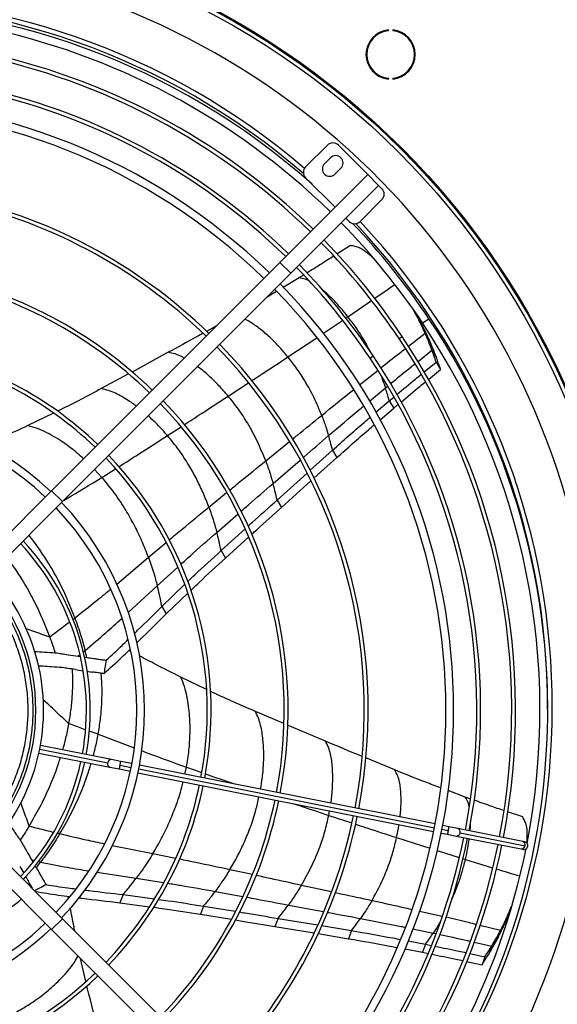
# Model space of a CAD drawing. Units: millimetres. Extents: x 5 to 415, y 3 to 291.
# Drawn here: x 149 to 162, y 231 to 257 of the extents above; entities that cross this region are included whole.
import ezdxf

# ---------------------------------------------------------------- set-up
doc = ezdxf.new("R2010")
doc.units = ezdxf.units.MM

msp = doc.modelspace()

# ---------------------------------------------------------------- linework, layer by layer
at = {"color": 7, "linetype": 'Continuous', "lineweight": 25}
for p, q in [((158.079, 256.417), (158.079, 256.437)), ((158.186, 256.437), (158.186, 256.417)), ((158.079, 255.161), (158.079, 255.181)), ((158.186, 255.181), (158.186, 255.161)), ((155.926, 252.882), (156.492, 253.448)), ((156.775, 253.448), (157.539, 252.684)), ((156.573, 253.118), (156.417, 252.963)), ((157.539, 252.684), (155.26, 250.406)), ((156.686, 252.694), (156.841, 252.849)), ((157.539, 252.684), (157.821, 252.401)), ((157.821, 252.401), (155.543, 250.123)), ((156.69, 251.835), (155.926, 252.599)), ((157.821, 252.401), (157.906, 252.316)), ((157.906, 252.033), (157.341, 251.468)), ((157.058, 251.468), (156.973, 251.553)), ((157.089, 250.844), (156.74, 250.621)), ((155.26, 250.406), (149.337, 244.482)), ((155.26, 250.406), (155.543, 250.123)), ((155.543, 250.123), (149.62, 244.199)), ((155.875, 250.076), (155.757, 250.002)), ((155.757, 250.002), (155.347, 249.757)), ((155.17, 249.652), (154.926, 249.505)), ((158.763, 249.108), (158.746, 249.136)), ((153.616, 248.761), (153.351, 248.615)), ((159.032, 248.561), (159.144, 248.375)), ((152.36, 248.072), (151.422, 247.56)), ((159.205, 248.127), (159.319, 247.939)), ((159.002, 247.563), (159.314, 247.817)), ((159.314, 247.817), (159.428, 247.627)), ((159.111, 247.369), (159.428, 247.627)), ((151.329, 247.51), (150.624, 247.13)), ((157.747, 246.516), (158.097, 246.816)), ((158.097, 246.816), (158.215, 246.913)), ((158.097, 246.816), (158.212, 246.625)), ((157.857, 246.321), (158.212, 246.625)), ((158.212, 246.625), (158.322, 246.717)), ((149.384, 246.493), (148.719, 246.17)), ((156.038, 245.009), (156.624, 245.533)), ((156.624, 245.533), (156.739, 245.342)), ((156.143, 244.808), (156.739, 245.342)), ((155.186, 244.241), (155.963, 244.941)), ((155.301, 244.048), (156.063, 244.735)), ((149.337, 244.482), (146.596, 241.742)), ((149.337, 244.482), (149.62, 244.199)), ((149.62, 244.199), (146.879, 241.459)), ((155.186, 244.241), (155.301, 244.048)), ((153.732, 242.927), (154.354, 243.491)), ((153.846, 242.734), (154.452, 243.282)), ((153.732, 242.927), (153.846, 242.734)), ((152.197, 241.482), (152.787, 242.047)), ((152.31, 241.288), (152.869, 241.822)), ((152.197, 241.482), (152.31, 241.288)), ((150.025, 240.189), (150.077, 240.181)), ((150.188, 240.165), (150.248, 240.156)), ((151.392, 240.314), (151.342, 240.339)), ((153.353, 239.327), (152.685, 239.646)), ((155.362, 238.44), (154.623, 238.755)), ((149.783, 238.433), (149.784, 238.437)), ((156.442, 237.985), (155.458, 238.399)), ((150.886, 237.507), (149.045, 237.873)), ((149.006, 237.677), (150.847, 237.311)), ((150.847, 237.311), (151.087, 237.263)), ((151.126, 237.459), (150.886, 237.507)), ((151.419, 237.401), (151.126, 237.459)), ((159.286, 235.836), (151.615, 237.362)), ((158.239, 237.238), (157.485, 237.549)), ((151.087, 237.263), (151.38, 237.205)), ((151.576, 237.166), (159.246, 235.64)), ((160.07, 236.533), (159.622, 236.701)), ((160.199, 236.488), (160.07, 236.533)), ((149.62, 233.379), (146.879, 236.12)), ((161.559, 236.018), (161.168, 236.151)), ((149.337, 233.096), (146.596, 235.837)), ((159.646, 235.765), (159.482, 235.797)), ((159.443, 235.601), (159.606, 235.568)), ((159.606, 235.568), (159.834, 235.523)), ((159.873, 235.719), (159.646, 235.765)), ((159.834, 235.523), (161.52, 235.188)), ((161.559, 235.384), (159.873, 235.719)), ((159.934, 235.605), (161.62, 235.27)), ((161.61, 235.374), (161.559, 235.384)), ((161.52, 235.188), (161.571, 235.178)), ((148.824, 234.895), (148.85, 234.85)), ((148.904, 234.756), (148.937, 234.7)), ((151.189, 234.003), (151.108, 233.794)), ((151.189, 234.003), (152.003, 233.894)), ((149.772, 233.912), (149.763, 233.959)), ((151.108, 233.794), (151.872, 233.69)), ((153.276, 233.705), (153.196, 233.495)), ((153.196, 233.495), (153.999, 233.364)), ((153.276, 233.705), (154.104, 233.57)), ((161.245, 233.627), (161.253, 233.648)), ((149.62, 233.379), (149.337, 233.096)), ((155.543, 227.456), (149.62, 233.379)), ((155.21, 233.387), (155.131, 233.177)), ((155.21, 233.387), (156.243, 233.216)), ((155.26, 227.173), (149.337, 233.096)), ((155.131, 233.177), (156.144, 233.01)), ((156.25, 232.992), (157.039, 232.86)), ((156.341, 233.2), (157.117, 233.069)), ((157.117, 233.069), (157.039, 232.86)), ((160.985, 233.075), (160.909, 232.871)), ((158.586, 232.804), (159.038, 232.717)), ((159.038, 232.717), (158.961, 232.508)), ((159.038, 232.717), (159.186, 232.686)), ((158.504, 232.596), (158.961, 232.508)), ((158.961, 232.508), (159.104, 232.479)), ((160.189, 232.475), (160.58, 232.39)), ((160.754, 232.669), (160.678, 232.462)), ((150.227, 231.75), (150.089, 232.344)), ((160.103, 232.269), (160.503, 232.183)), ((160.58, 232.39), (160.503, 232.183))]:
    msp.add_line(p, q, dxfattribs=at)
at = {"color": 8, "linetype": 'Continuous', "lineweight": 25}
for p, q in [((157.022, 248.996), (157.632, 249.414)), ((156.388, 248.567), (156.882, 248.901)), ((156.965, 248.958), (157.022, 248.996)), ((158.96, 248.834), (159.126, 248.945)), ((159.032, 248.561), (158.595, 248.224)), ((155.467, 247.953), (156.217, 248.452)), ((158.351, 248.427), (158.434, 248.482)), ((158.842, 247.837), (159.205, 248.127)), ((157.597, 247.923), (157.68, 247.979)), ((157.326, 247.227), (157.798, 247.602)), ((153.917, 246.937), (154.447, 247.283)), ((157.581, 246.808), (157.995, 247.153)), ((157.995, 247.153), (158.051, 247.198)), ((152.342, 245.911), (152.693, 246.139)), ((154.89, 245.256), (155.51, 245.76)), ((155.082, 244.667), (155.785, 245.276)), ((150.638, 244.829), (150.451, 245.03)), ((150.638, 244.829), (150.992, 245.052)), ((153.417, 244.057), (153.876, 244.432)), ((153.623, 243.402), (154.173, 243.88)), ((151.848, 242.754), (152.308, 243.14)), ((151.025, 242.059), (151.848, 242.754)), ((152.077, 242.018), (152.61, 242.501)), ((151.325, 241.32), (152.077, 242.018)), ((149.884, 241.145), (149.938, 241.186)), ((150.067, 240.224), (150.025, 240.189)), ((150.203, 240.337), (150.156, 240.297)), ((150.543, 238.162), (150.31, 238.247)), ((150.543, 238.162), (151.481, 237.808)), ((149.027, 237.775), (150.791, 237.424)), ((151.112, 237.36), (151.4, 237.303)), ((152.792, 237.128), (152.834, 237.309)), ((152.834, 237.309), (153.229, 237.171)), ((151.597, 237.264), (159.266, 235.738)), ((156.526, 236.06), (156.546, 236.177)), ((156.526, 236.06), (157.126, 235.862)), ((149.488, 235.6), (149.55, 235.585)), ((159.462, 235.699), (159.631, 235.666)), ((150.908, 235.28), (151.966, 235.07)), ((158.286, 235.483), (159.145, 235.208)), ((151.966, 235.07), (152.551, 234.951)), ((159.34, 235.146), (159.914, 234.967)), ((148.877, 234.884), (148.824, 234.895)), ((149.051, 234.848), (148.987, 234.861)), ((160.011, 234.936), (160.072, 234.918)), ((160.072, 234.918), (160.778, 234.701)), ((150.512, 234.585), (151.533, 234.431)), ((153.963, 234.656), (154.544, 234.53)), ((151.533, 234.431), (152.24, 234.316)), ((155.819, 234.251), (156.6, 234.081)), ((153.579, 234.086), (154.299, 233.954)), ((155.478, 233.734), (156.392, 233.564)), ((158.88, 233.576), (159.468, 233.441)), ((158.709, 233.116), (159.238, 233.007)), ((159.238, 233.007), (159.306, 232.992)), ((160.985, 233.075), (160.45, 233.206)), ((160.298, 232.772), (160.754, 232.669))]:
    msp.add_line(p, q, dxfattribs=at)
at = {"color": 7, "linetype": 'Continuous', "lineweight": 25}
for radius in [20.5, 20.473, 20.369]:
    msp.add_circle((143.927, 238.869), radius, dxfattribs=at)
for centre, radius, start, end in [((143.927, 238.869), 19.52, 318.9129, 180), ((143.927, 238.789), 18.28, 48.2743, 133.6922), ((143.927, 238.869), 18.28, 49.2034, 133.6689), ((143.927, 238.789), 18.08, 45.6338, 78.5232), ((158.132, 255.799), 0.64, 94.7802, 265.2198), ((158.132, 255.799), 0.62, 94.9342, 265.0658), ((158.132, 255.799), 0.64, 274.7802, 85.2198), ((158.132, 255.799), 0.62, 274.9342, 85.0658), ((143.927, 238.789), 17.347, 45.6606, 78.4197), ((143.927, 238.789), 17.447, 45.6568, 78.4216), ((143.927, 238.789), 16.541, 45.6928, 78.4036), ((143.927, 238.789), 16.441, 45.697, 78.4015), ((143.927, 238.789), 15.84, 45.7235, 134.2765), ((143.927, 238.789), 15.64, 45.7327, 134.2673), ((156.634, 253.306), 0.2, 45, 135), ((156.707, 252.984), 0.19, 315, 135), ((156.068, 252.741), 0.2, 135, 225), ((156.552, 252.828), 0.19, 135, 315), ((143.927, 238.789), 13.622, 45.8413, 78.3294), ((157.765, 252.175), 0.2, 315, 45), ((143.927, 238.789), 13.522, 45.8475, 78.3263), ((143.927, 238.789), 18.08, 33.75, 44.3662), ((157.199, 251.609), 0.2, 225, 315), ((143.927, 238.789), 18.28, 33.75, 43.6923), ((143.927, 238.869), 18.28, 359.8746, 43.321), ((143.927, 238.789), 17.347, 33.75, 44.3394), ((143.927, 238.789), 17.447, 33.75, 44.3432), ((143.927, 238.789), 16.541, 33.75, 44.3072), ((143.927, 238.789), 11.545, 45.9927, 78.2537), ((143.927, 238.789), 16.441, 33.75, 44.303), ((143.927, 238.789), 11.445, 46.0013, 78.2494), ((143.927, 238.789), 15.84, 315.7235, 44.2765), ((143.927, 238.789), 15.64, 315.7327, 44.2673), ((143.927, 238.789), 18.28, 318.2776, 33.75), ((143.927, 238.789), 18.08, 348.9768, 33.75), ((143.927, 238.789), 17.347, 349.0803, 33.75), ((143.927, 238.789), 17.447, 349.0784, 33.75), ((143.927, 238.789), 9.447, 46.2131, 78.1435), ((143.927, 238.789), 9.547, 46.2003, 78.1499), ((143.927, 238.789), 13.522, 349.1737, 44.1525), ((143.927, 238.789), 13.622, 349.1706, 44.1587), ((143.927, 238.789), 16.441, 349.0985, 33.75), ((143.927, 238.789), 16.541, 349.0964, 33.75), ((143.927, 238.789), 11.545, 349.2463, 44.0073), ((143.927, 238.789), 7.82, 46.4655, 133.5345), ((143.927, 238.789), 11.445, 349.2506, 43.9987), ((143.927, 238.789), 7.62, 46.504, 133.496), ((143.927, 238.789), 9.447, 349.3565, 43.7869), ((143.927, 238.789), 9.547, 349.3501, 43.7997), ((143.927, 238.789), 7.62, 316.504, 43.496), ((143.927, 238.789), 7.82, 316.4655, 43.5345), ((143.927, 238.789), 6.412, 349.6435, 43.2127), ((143.927, 238.789), 6.312, 349.6577, 43.1844), ((143.927, 238.789), 5, 317.2924, 42.7076), ((143.927, 238.789), 5.2, 348.8247, 42.7958), ((143.927, 238.789), 5.2, 317.2042, 348.8247), ((143.927, 238.789), 6.312, 316.8156, 347.8423), ((143.927, 238.789), 6.412, 316.7873, 347.8565), ((143.927, 238.789), 9.447, 316.2131, 348.1435), ((143.927, 238.789), 9.547, 316.2003, 348.1499), ((143.927, 238.789), 11.445, 316.0013, 348.2494), ((143.927, 238.789), 11.545, 315.9927, 348.2537), ((143.927, 238.789), 13.522, 315.8475, 348.3263), ((143.927, 238.789), 13.622, 315.8413, 348.3294), ((143.927, 238.789), 16.441, 315.697, 348.4015), ((143.927, 238.789), 16.541, 315.6928, 348.4036), ((143.927, 238.789), 17.347, 315.6606, 348.4197), ((143.927, 238.789), 17.447, 315.6568, 348.4216), ((161.591, 235.276), 0.1, 258.75, 348.75), ((161.591, 235.276), 0.1, 348.75, 78.75), ((143.927, 238.789), 18.08, 315.6338, 348.5232), ((143.927, 238.789), 7.62, 258.75, 313.496), ((143.927, 238.789), 7.82, 258.75, 313.5345), ((143.927, 238.789), 9.447, 259.3565, 313.7869), ((143.927, 238.789), 9.547, 259.3501, 313.7997)]:
    msp.add_arc(centre, radius, start, end, dxfattribs=at)
at = {"color": 8, "linetype": 'Continuous', "lineweight": 25}
for centre, radius, start, end in [((143.927, 238.869), 18.4, 49.4185, 133.5568), ((143.927, 238.869), 18.4, 319.2029, 43.2044), ((150.877, 237.396), 0.0907, 162.2091, 250.1983), ((150.881, 237.416), 0.0907, 87.3017, 175.2909), ((150.635, 237.43), 0.482, 339.7948, 351.7134), ((150.645, 237.478), 0.482, 345.7866, 357.7052), ((159.154, 235.735), 0.482, 339.7948, 351.7134), ((159.164, 235.784), 0.482, 345.7866, 357.7052), ((159.842, 235.615), 0.0925, 264.7898, 353.7246), ((159.845, 235.631), 0.0925, 343.7754, 72.7102), ((161.528, 235.28), 0.0925, 264.7898, 353.7246), ((161.531, 235.296), 0.0925, 343.7754, 72.7102)]:
    msp.add_arc(centre, radius, start, end, dxfattribs=at)
at = {"color": 7, "linetype": 'Continuous', "lineweight": 25}
for centre, major_axis, ratio, start_param, end_param in [((143.288, 236.995), (0.873, 8.162), 0.797703, 5.264377, 5.265072), ((136.918, 239.569), (13.331, -3.309), 0.757212, 0.372021, 0.389147), ((149.406, 239.977), (2.783, -0.424), 0.018582, 4.912412, 4.987841), ((149.406, 239.977), (2.783, -0.424), 0.018582, 5.026772, 5.081483), ((142.12, 238.172), (6.933, 4.403), 0.79787, 5.265312, 5.266007), ((140.166, 244.755), (-5.727, 12.485), 0.757212, 3.513614, 3.53074), ((148.273, 235.247), (-1.404, 2.44), 0.018582, 1.770821, 1.84625), ((148.273, 235.247), (-1.404, 2.44), 0.018582, 1.88518, 1.939891)]:
    msp.add_ellipse(centre, major_axis=major_axis, ratio=ratio, start_param=start_param, end_param=end_param, dxfattribs=at)
for points, knots in [([(157.719, 250.479), (157.713, 250.485), (157.681, 250.518), (157.617, 250.574), (157.529, 250.648), (157.436, 250.719), (157.334, 250.78), (157.216, 250.822), (157.131, 250.837), (157.089, 250.844)], [0, 0, 0, 0, 0.034393, 0.195362, 0.35634, 0.517313, 0.678253, 0.83891, 1, 1, 1, 1]), ([(156.656, 250.568), (156.553, 250.502), (156.324, 250.354), (156.092, 250.211), (155.965, 250.132)], [0, 0, 0, 0, 0.451472, 1, 1, 1, 1]), ([(159.032, 248.561), (158.974, 248.687), (158.877, 248.898), (158.76, 249.101), (158.713, 249.182)], [0, 0, 0, 0, 0.598505, 1, 1, 1, 1]), ([(159.144, 248.375), (159.085, 248.501), (158.97, 248.751), (158.83, 248.991), (158.762, 249.109)], [0, 0, 0, 0, 0.5072752, 1, 1, 1, 1]), ([(153.266, 248.567), (153.214, 248.539), (152.913, 248.372), (152.611, 248.208), (152.36, 248.072)], [0, 0, 0, 0, 0.1704392, 1, 1, 1, 1]), ([(159.205, 248.127), (159.175, 248.208), (159.12, 248.354), (159.058, 248.498), (159.032, 248.561)], [0, 0, 0, 0, 0.560012, 1, 1, 1, 1]), ([(159.319, 247.939), (159.288, 248.021), (159.233, 248.167), (159.171, 248.311), (159.144, 248.375)], [0, 0, 0, 0, 0.560007, 1, 1, 1, 1]), ([(159.314, 247.817), (159.294, 247.875), (159.26, 247.979), (159.222, 248.082), (159.205, 248.127)], [0, 0, 0, 0, 0.559994, 1, 1, 1, 1]), ([(156.344, 246.437), (156.281, 246.588), (156.155, 246.89), (155.936, 247.291), (155.708, 247.647), (155.547, 247.851), (155.467, 247.953)], [0, 0, 0, 0, 0.282219, 0.562921, 0.782167, 1, 1, 1, 1]), ([(159.428, 247.627), (159.409, 247.686), (159.374, 247.79), (159.336, 247.893), (159.319, 247.939)], [0, 0, 0, 0, 0.559988, 1, 1, 1, 1]), ([(158.295, 246.98), (158.454, 247.113), (158.663, 247.288), (158.875, 247.46), (158.925, 247.501)], [0, 0, 0, 0, 0.7646574, 1, 1, 1, 1]), ([(158.401, 246.782), (158.564, 246.918), (158.773, 247.094), (158.985, 247.266), (159.033, 247.305)], [0, 0, 0, 0, 0.775845, 1, 1, 1, 1]), ([(150.624, 247.13), (150.272, 246.942), (149.895, 246.741), (149.512, 246.555), (149.486, 246.543)], [0, 0, 0, 0, 0.9334, 1, 1, 1, 1]), ([(158.097, 246.816), (158.079, 246.879), (158.047, 246.992), (158.011, 247.103), (157.995, 247.153)], [0, 0, 0, 0, 0.560123, 1, 1, 1, 1]), ([(154.89, 245.256), (154.821, 245.424), (154.684, 245.761), (154.441, 246.207), (154.188, 246.6), (154.007, 246.825), (153.917, 246.937)], [0, 0, 0, 0, 0.283047, 0.564016, 0.782981, 1, 1, 1, 1]), ([(156.344, 246.437), (156.38, 246.34), (156.445, 246.167), (156.499, 245.99), (156.523, 245.912)], [0, 0, 0, 0, 0.559505, 1, 1, 1, 1]), ([(156.624, 245.533), (156.895, 245.775), (157.217, 246.062), (157.546, 246.343), (157.597, 246.387)], [0, 0, 0, 0, 0.844239, 1, 1, 1, 1]), ([(148.719, 246.17), (148.5, 246.069), (148.135, 245.901), (147.768, 245.741), (147.622, 245.677)], [0, 0, 0, 0, 0.602444, 1, 1, 1, 1]), ([(156.739, 245.342), (157.01, 245.584), (157.328, 245.868), (157.654, 246.146), (157.701, 246.187)], [0, 0, 0, 0, 0.85371, 1, 1, 1, 1]), ([(153.417, 244.057), (153.368, 244.183), (153.27, 244.433), (153.095, 244.796), (152.888, 245.167), (152.643, 245.543), (152.442, 245.789), (152.342, 245.911)], [0, 0, 0, 0, 0.189406, 0.377771, 0.564925, 0.78365, 1, 1, 1, 1]), ([(156.624, 245.533), (156.606, 245.604), (156.575, 245.731), (156.539, 245.857), (156.523, 245.912)], [0, 0, 0, 0, 0.5602579, 1, 1, 1, 1]), ([(154.89, 245.256), (154.929, 245.147), (154.999, 244.953), (155.056, 244.754), (155.082, 244.667)], [0, 0, 0, 0, 0.559325, 1, 1, 1, 1]), ([(151.848, 242.754), (151.793, 242.895), (151.684, 243.176), (151.487, 243.583), (151.254, 243.999), (150.978, 244.419), (150.751, 244.693), (150.638, 244.829)], [0, 0, 0, 0, 0.1897414, 0.3783264, 0.5655531, 0.7841259, 1, 1, 1, 1]), ([(155.186, 244.241), (155.168, 244.321), (155.137, 244.464), (155.098, 244.605), (155.082, 244.667)], [0, 0, 0, 0, 0.560354, 1, 1, 1, 1]), ([(154.433, 243.562), (154.47, 243.596), (154.72, 243.823), (154.972, 244.049), (155.186, 244.241)], [0, 0, 0, 0, 0.14892, 1, 1, 1, 1]), ([(153.417, 244.057), (153.459, 243.937), (153.535, 243.721), (153.596, 243.5), (153.623, 243.402)], [0, 0, 0, 0, 0.5591765, 1, 1, 1, 1]), ([(154.529, 243.353), (154.573, 243.392), (154.829, 243.625), (155.087, 243.856), (155.301, 244.048)], [0, 0, 0, 0, 0.169318, 1, 1, 1, 1]), ([(153.732, 242.927), (153.713, 243.017), (153.681, 243.176), (153.64, 243.333), (153.623, 243.402)], [0, 0, 0, 0, 0.560435, 1, 1, 1, 1]), ([(152.867, 242.123), (152.927, 242.181), (153.21, 242.452), (153.502, 242.718), (153.732, 242.927)], [0, 0, 0, 0, 0.213554, 1, 1, 1, 1]), ([(149.288, 240.687), (149.22, 240.862), (149.086, 241.208), (148.845, 241.705), (148.597, 242.141), (148.373, 242.488), (148.232, 242.676), (148.174, 242.753)], [0, 0, 0, 0, 0.240558, 0.476233, 0.704841, 0.878576, 1, 1, 1, 1]), ([(151.848, 242.754), (151.896, 242.619), (151.981, 242.376), (152.048, 242.127), (152.077, 242.018)], [0, 0, 0, 0, 0.559096, 1, 1, 1, 1]), ([(152.947, 241.897), (153.019, 241.966), (153.313, 242.248), (153.617, 242.525), (153.846, 242.734)], [0, 0, 0, 0, 0.243308, 1, 1, 1, 1]), ([(147.548, 235.451), (147.577, 235.48), (147.719, 235.624), (147.939, 235.915), (148.204, 236.32), (148.424, 236.751), (148.603, 237.202), (148.736, 237.668), (148.823, 238.145), (148.862, 238.628), (148.854, 239.112), (148.799, 239.594), (148.697, 240.067), (148.548, 240.529), (148.356, 240.973), (148.12, 241.396), (147.854, 241.786), (147.648, 242.019), (147.55, 242.13)], [0, 0, 0, 0, 0.016681, 0.082589, 0.148496, 0.214403, 0.28031, 0.346217, 0.412124, 0.478032, 0.543939, 0.609846, 0.675753, 0.74166, 0.807567, 0.873475, 0.939382, 1, 1, 1, 1]), ([(152.197, 241.482), (152.177, 241.583), (152.142, 241.763), (152.097, 241.94), (152.077, 242.018)], [0, 0, 0, 0, 0.560468, 1, 1, 1, 1]), ([(151.485, 240.781), (151.513, 240.808), (151.752, 241.04), (151.988, 241.274), (152.197, 241.482)], [0, 0, 0, 0, 0.1152759, 1, 1, 1, 1]), ([(149.938, 241.186), (149.993, 241.031), (150.092, 240.751), (150.169, 240.465), (150.203, 240.337)], [0, 0, 0, 0, 0.55506, 1, 1, 1, 1]), ([(151.545, 240.534), (151.566, 240.555), (151.825, 240.804), (152.078, 241.056), (152.31, 241.288)], [0, 0, 0, 0, 0.083333, 1, 1, 1, 1]), ([(149.29, 240.682), (149.317, 240.607), (149.364, 240.474), (149.407, 240.339), (149.426, 240.279)], [0, 0, 0, 0, 0.5599977, 1, 1, 1, 1]), ([(150.692, 239.735), (150.848, 239.876), (151.081, 240.086), (151.305, 240.303), (151.379, 240.375)], [0, 0, 0, 0, 0.671178, 1, 1, 1, 1]), ([(150.749, 240.083), (150.888, 240.211), (151.08, 240.387), (151.266, 240.568), (151.317, 240.618)], [0, 0, 0, 0, 0.724599, 1, 1, 1, 1]), ([(148.895, 240.315), (148.979, 240.308), (149.156, 240.295), (149.333, 240.285), (149.426, 240.279)], [0, 0, 0, 0, 0.474689, 1, 1, 1, 1]), ([(149.426, 240.279), (149.539, 240.262), (149.739, 240.232), (149.939, 240.202), (150.025, 240.189)], [0, 0, 0, 0, 0.568537, 1, 1, 1, 1]), ([(150.248, 240.156), (150.308, 240.147), (150.405, 240.133), (150.537, 240.114), (150.644, 240.098), (150.714, 240.088), (150.749, 240.083)], [0, 0, 0, 0, 0.357003, 0.578393, 0.792614, 1, 1, 1, 1]), ([(152.685, 239.646), (152.47, 239.754), (152.11, 239.935), (151.755, 240.123), (151.614, 240.197)], [0, 0, 0, 0, 0.60109, 1, 1, 1, 1]), ([(149.113, 239.926), (149.088, 239.927), (149.047, 239.931), (149.007, 239.934), (148.992, 239.935)], [0, 0, 0, 0, 0.634694, 1, 1, 1, 1]), ([(149.611, 239.894), (149.518, 239.899), (149.352, 239.908), (149.186, 239.92), (149.113, 239.926)], [0, 0, 0, 0, 0.560243, 1, 1, 1, 1]), ([(149.952, 239.843), (149.888, 239.852), (149.775, 239.869), (149.661, 239.886), (149.611, 239.894)], [0, 0, 0, 0, 0.557251, 1, 1, 1, 1]), ([(149.784, 238.437), (149.805, 238.566), (149.846, 238.816), (149.878, 239.189), (149.89, 239.532), (149.881, 239.753), (149.876, 239.854)], [0, 0, 0, 0, 0.279538, 0.543336, 0.791525, 1, 1, 1, 1]), ([(150.749, 240.083), (150.739, 240.019), (150.72, 239.902), (150.7, 239.786), (150.692, 239.735)], [0, 0, 0, 0, 0.556296, 1, 1, 1, 1]), ([(150.692, 239.735), (150.66, 239.74), (150.607, 239.747), (150.533, 239.758), (150.468, 239.767), (150.425, 239.773), (150.403, 239.776)], [0, 0, 0, 0, 0.330297, 0.549244, 0.772445, 1, 1, 1, 1]), ([(152.834, 237.309), (152.858, 237.455), (152.905, 237.744), (152.933, 238.186), (152.926, 238.568), (152.894, 238.888), (152.852, 239.145), (152.79, 239.398), (152.72, 239.564), (152.685, 239.646)], [0, 0, 0, 0, 0.194383, 0.385768, 0.573645, 0.682526, 0.789924, 0.895888, 1, 1, 1, 1]), ([(154.623, 238.755), (154.257, 238.913), (153.865, 239.082), (153.481, 239.266), (153.456, 239.278)], [0, 0, 0, 0, 0.933998, 1, 1, 1, 1]), ([(149.625, 237.758), (149.653, 237.858), (149.715, 238.079), (149.759, 238.308), (149.783, 238.433)], [0, 0, 0, 0, 0.449403, 1, 1, 1, 1]), ([(157.393, 237.587), (157.339, 237.609), (157.021, 237.74), (156.705, 237.874), (156.442, 237.985)], [0, 0, 0, 0, 0.169247, 1, 1, 1, 1]), ([(148.753, 235.781), (148.849, 235.945), (149.037, 236.267), (149.274, 236.769), (149.451, 237.201), (149.536, 237.47), (149.567, 237.565)], [0, 0, 0, 0, 0.289472, 0.573003, 0.848054, 1, 1, 1, 1]), ([(159.43, 236.774), (159.3, 236.822), (158.901, 236.97), (158.506, 237.13), (158.239, 237.238)], [0, 0, 0, 0, 0.324518, 1, 1, 1, 1]), ([(161.076, 236.182), (160.959, 236.222), (160.698, 236.31), (160.438, 236.403), (160.295, 236.454)], [0, 0, 0, 0, 0.450471, 1, 1, 1, 1]), ([(155.819, 234.251), (155.908, 234.41), (156.085, 234.727), (156.282, 235.195), (156.432, 235.639), (156.494, 235.92), (156.526, 236.06)], [0, 0, 0, 0, 0.283047, 0.564016, 0.782981, 1, 1, 1, 1]), ([(148.215, 235.86), (148.263, 235.789), (148.364, 235.641), (148.467, 235.496), (148.521, 235.42)], [0, 0, 0, 0, 0.47849, 1, 1, 1, 1]), ([(148.751, 235.777), (148.709, 235.709), (148.634, 235.589), (148.556, 235.471), (148.521, 235.42)], [0, 0, 0, 0, 0.559997, 1, 1, 1, 1]), ([(161.67, 235.336), (161.672, 235.369), (161.677, 235.441), (161.679, 235.552), (161.677, 235.668), (161.661, 235.786), (161.621, 235.904), (161.579, 235.98), (161.559, 236.018)], [0, 0, 0, 0, 0.149712, 0.319823, 0.489929, 0.659999, 0.829771, 1, 1, 1, 1]), ([(149.55, 235.585), (149.462, 235.445), (149.305, 235.194), (149.129, 234.954), (149.051, 234.848)], [0, 0, 0, 0, 0.55506, 1, 1, 1, 1]), ([(148.521, 235.42), (148.578, 235.32), (148.679, 235.145), (148.78, 234.97), (148.824, 234.895)], [0, 0, 0, 0, 0.568537, 1, 1, 1, 1]), ([(157.649, 233.852), (157.728, 233.995), (157.885, 234.281), (158.062, 234.703), (158.198, 235.103), (158.257, 235.356), (158.286, 235.483)], [0, 0, 0, 0, 0.2822192, 0.5629209, 0.7821669, 1, 1, 1, 1]), ([(151.966, 235.07), (151.89, 234.948), (151.753, 234.73), (151.601, 234.522), (151.533, 234.431)], [0, 0, 0, 0, 0.559096, 1, 1, 1, 1]), ([(148.937, 234.7), (148.967, 234.648), (149.017, 234.563), (149.084, 234.448), (149.139, 234.354), (149.175, 234.293), (149.193, 234.263)], [0, 0, 0, 0, 0.357003, 0.578393, 0.792614, 1, 1, 1, 1]), ([(153.963, 234.656), (153.895, 234.547), (153.774, 234.353), (153.639, 234.168), (153.579, 234.086)], [0, 0, 0, 0, 0.559176, 1, 1, 1, 1]), ([(148.851, 234.148), (148.846, 234.156), (148.83, 234.183), (148.803, 234.229), (148.77, 234.285), (148.748, 234.323), (148.737, 234.342)], [0, 0, 0, 0, 0.132682, 0.416235, 0.705298, 1, 1, 1, 1]), ([(149.193, 234.263), (149.136, 234.231), (149.038, 234.176), (148.94, 234.122), (148.9, 234.099)], [0, 0, 0, 0, 0.585034, 1, 1, 1, 1]), ([(149.193, 234.263), (149.379, 234.234), (149.639, 234.193), (149.899, 234.161), (149.972, 234.152)], [0, 0, 0, 0, 0.717835, 1, 1, 1, 1]), ([(151.189, 234.003), (151.255, 234.082), (151.374, 234.222), (151.485, 234.367), (151.533, 234.431)], [0, 0, 0, 0, 0.560468, 1, 1, 1, 1]), ([(155.819, 234.251), (155.758, 234.153), (155.65, 233.977), (155.53, 233.809), (155.478, 233.734)], [0, 0, 0, 0, 0.559325, 1, 1, 1, 1]), ([(148.913, 234.086), (149.111, 234.053), (149.41, 234.004), (149.707, 233.966), (149.807, 233.953)], [0, 0, 0, 0, 0.665552, 1, 1, 1, 1]), ([(150.194, 234.123), (150.233, 234.118), (150.565, 234.075), (150.897, 234.037), (151.189, 234.003)], [0, 0, 0, 0, 0.118336, 1, 1, 1, 1]), ([(153.276, 233.705), (153.334, 233.775), (153.439, 233.9), (153.537, 234.029), (153.579, 234.086)], [0, 0, 0, 0, 0.560435, 1, 1, 1, 1]), ([(150.042, 233.922), (150.072, 233.918), (150.427, 233.871), (150.782, 233.831), (151.108, 233.794)], [0, 0, 0, 0, 0.082681, 1, 1, 1, 1]), ([(152.113, 233.879), (152.194, 233.868), (152.581, 233.816), (152.969, 233.754), (153.276, 233.705)], [0, 0, 0, 0, 0.209813, 1, 1, 1, 1]), ([(155.21, 233.387), (155.261, 233.451), (155.353, 233.565), (155.44, 233.683), (155.478, 233.734)], [0, 0, 0, 0, 0.560354, 1, 1, 1, 1]), ([(157.649, 233.852), (157.596, 233.763), (157.5, 233.604), (157.396, 233.452), (157.35, 233.385)], [0, 0, 0, 0, 0.559505, 1, 1, 1, 1]), ([(149.938, 233.061), (149.929, 233.103), (149.888, 233.302), (149.85, 233.502), (149.821, 233.659)], [0, 0, 0, 0, 0.209399, 1, 1, 1, 1]), ([(151.981, 233.676), (152.08, 233.663), (152.484, 233.609), (152.89, 233.544), (153.196, 233.495)], [0, 0, 0, 0, 0.24341, 1, 1, 1, 1]), ([(154.208, 233.553), (154.259, 233.545), (154.592, 233.491), (154.926, 233.435), (155.21, 233.387)], [0, 0, 0, 0, 0.150137, 1, 1, 1, 1]), ([(160.909, 232.871), (160.972, 232.996), (161.095, 233.242), (161.196, 233.501), (161.245, 233.628)], [0, 0, 0, 0, 0.507275, 1, 1, 1, 1]), ([(160.985, 233.075), (161.048, 233.199), (161.152, 233.405), (161.237, 233.621), (161.271, 233.708)], [0, 0, 0, 0, 0.6016353, 1, 1, 1, 1]), ([(154.106, 233.347), (154.164, 233.337), (154.506, 233.282), (154.847, 233.225), (155.131, 233.177)], [0, 0, 0, 0, 0.169232, 1, 1, 1, 1]), ([(157.117, 233.069), (157.161, 233.127), (157.241, 233.231), (157.317, 233.338), (157.35, 233.385)], [0, 0, 0, 0, 0.560258, 1, 1, 1, 1]), ([(157.117, 233.069), (157.475, 233.008), (157.9, 232.935), (158.325, 232.854), (158.391, 232.841)], [0, 0, 0, 0, 0.844285, 1, 1, 1, 1]), ([(159.038, 232.717), (159.076, 232.77), (159.145, 232.866), (159.209, 232.964), (159.238, 233.007)], [0, 0, 0, 0, 0.5601233, 1, 1, 1, 1]), ([(160.754, 232.669), (160.799, 232.743), (160.878, 232.877), (160.952, 233.015), (160.985, 233.075)], [0, 0, 0, 0, 0.560012, 1, 1, 1, 1]), ([(157.039, 232.86), (157.397, 232.799), (157.818, 232.727), (158.238, 232.646), (158.299, 232.634)], [0, 0, 0, 0, 0.853684, 1, 1, 1, 1]), ([(160.678, 232.462), (160.723, 232.538), (160.802, 232.672), (160.877, 232.81), (160.909, 232.871)], [0, 0, 0, 0, 0.560007, 1, 1, 1, 1]), ([(159.203, 232.458), (159.41, 232.416), (159.678, 232.362), (159.946, 232.303), (160.007, 232.29)], [0, 0, 0, 0, 0.772541, 1, 1, 1, 1]), ([(159.285, 232.666), (159.491, 232.624), (159.759, 232.569), (160.027, 232.511), (160.09, 232.497)], [0, 0, 0, 0, 0.765769, 1, 1, 1, 1]), ([(160.503, 232.183), (160.536, 232.234), (160.596, 232.327), (160.653, 232.421), (160.678, 232.462)], [0, 0, 0, 0, 0.559988, 1, 1, 1, 1]), ([(160.58, 232.39), (160.613, 232.442), (160.673, 232.533), (160.729, 232.627), (160.754, 232.669)], [0, 0, 0, 0, 0.559994, 1, 1, 1, 1]), ([(150.57, 230.406), (150.466, 230.791), (150.354, 231.201), (150.258, 231.614), (150.252, 231.64)], [0, 0, 0, 0, 0.938252, 1, 1, 1, 1])]:
    msp.add_open_spline(points, degree=3, knots=knots, dxfattribs=at)
at = {"color": 8, "linetype": 'Continuous', "lineweight": 25}
for points, knots in [([(156.021, 249.926), (155.986, 249.942), (155.905, 249.979), (155.811, 249.994), (155.757, 250.002)], [0, 0, 0, 0, 0.432433, 1, 1, 1, 1]), ([(157.718, 249.473), (157.718, 249.473), (157.892, 249.592), (158.065, 249.712), (158.238, 249.831)], [0, 0, 0, 0, 0.002988, 1, 1, 1, 1]), ([(157.022, 248.996), (156.96, 249.074), (156.836, 249.23), (156.632, 249.451), (156.463, 249.613), (156.359, 249.698), (156.335, 249.718)], [0, 0, 0, 0, 0.303547, 0.605874, 0.906807, 1, 1, 1, 1]), ([(155.467, 247.953), (155.397, 248.036), (155.259, 248.203), (155.028, 248.438), (154.824, 248.617), (154.653, 248.748), (154.522, 248.835), (154.423, 248.899), (154.36, 248.923), (154.348, 248.928)], [0, 0, 0, 0, 0.2245516, 0.4473027, 0.6679862, 0.7712706, 0.8740529, 0.9764425, 1, 1, 1, 1]), ([(157.623, 248.055), (157.559, 248.177), (157.441, 248.401), (157.239, 248.715), (157.094, 248.903), (157.022, 248.996)], [0, 0, 0, 0, 0.371951, 0.686481, 1, 1, 1, 1]), ([(152.778, 247.923), (152.753, 247.937), (152.678, 247.979), (152.54, 248.033), (152.42, 248.059), (152.36, 248.072)], [0, 0, 0, 0, 0.200363, 0.601863, 1, 1, 1, 1]), ([(158.516, 248.163), (158.462, 248.121), (158.248, 247.956), (158.036, 247.789), (157.878, 247.665)], [0, 0, 0, 0, 0.254865, 1, 1, 1, 1]), ([(154.526, 247.335), (154.612, 247.391), (154.927, 247.596), (155.24, 247.803), (155.467, 247.953)], [0, 0, 0, 0, 0.2751151, 1, 1, 1, 1]), ([(158.128, 247.261), (158.308, 247.408), (158.518, 247.579), (158.731, 247.749), (158.761, 247.773)], [0, 0, 0, 0, 0.857508, 1, 1, 1, 1]), ([(153.917, 246.937), (153.839, 247.028), (153.683, 247.209), (153.422, 247.46), (153.233, 247.623), (153.128, 247.698), (153.122, 247.702)], [0, 0, 0, 0, 0.331118, 0.658572, 0.981792, 1, 1, 1, 1]), ([(157.882, 247.468), (157.896, 247.432), (157.937, 247.328), (157.972, 247.222), (157.995, 247.153)], [0, 0, 0, 0, 0.343639, 1, 1, 1, 1]), ([(151.531, 246.676), (151.512, 246.691), (151.445, 246.745), (151.319, 246.826), (151.16, 246.925), (150.993, 247.012), (150.816, 247.084), (150.687, 247.115), (150.624, 247.13)], [0, 0, 0, 0, 0.074468, 0.262911, 0.449648, 0.634807, 0.818499, 1, 1, 1, 1]), ([(156.344, 246.437), (156.618, 246.66), (156.893, 246.883), (157.17, 247.103), (157.171, 247.104)], [0, 0, 0, 0, 0.9983415, 1, 1, 1, 1]), ([(152.779, 246.195), (152.927, 246.292), (153.307, 246.538), (153.686, 246.786), (153.917, 246.937)], [0, 0, 0, 0, 0.390795, 1, 1, 1, 1]), ([(156.523, 245.912), (156.795, 246.146), (157.093, 246.403), (157.397, 246.655), (157.424, 246.678)], [0, 0, 0, 0, 0.91061, 1, 1, 1, 1]), ([(152.342, 245.911), (152.255, 246.011), (152.1, 246.189), (151.922, 246.351), (151.843, 246.422)], [0, 0, 0, 0, 0.558396, 1, 1, 1, 1]), ([(155.585, 245.821), (155.625, 245.853), (155.878, 246.059), (156.131, 246.264), (156.344, 246.437)], [0, 0, 0, 0, 0.156529, 1, 1, 1, 1]), ([(150.164, 245.309), (150.113, 245.357), (149.956, 245.504), (149.711, 245.686), (149.442, 245.861), (149.215, 245.988), (148.978, 246.098), (148.805, 246.146), (148.719, 246.17)], [0, 0, 0, 0, 0.129162, 0.395528, 0.549896, 0.702161, 0.852393, 1, 1, 1, 1]), ([(151.077, 245.105), (151.249, 245.213), (151.673, 245.479), (152.093, 245.75), (152.342, 245.911)], [0, 0, 0, 0, 0.406047, 1, 1, 1, 1]), ([(155.863, 245.344), (155.871, 245.351), (156.091, 245.54), (156.311, 245.73), (156.523, 245.912)], [0, 0, 0, 0, 0.036894, 1, 1, 1, 1]), ([(153.955, 244.495), (154.05, 244.573), (154.361, 244.827), (154.674, 245.08), (154.89, 245.256)], [0, 0, 0, 0, 0.306497, 1, 1, 1, 1]), ([(149.648, 244.228), (149.673, 244.242), (150.005, 244.44), (150.334, 244.642), (150.638, 244.829)], [0, 0, 0, 0, 0.0753647, 1, 1, 1, 1]), ([(154.249, 243.947), (154.312, 244.002), (154.589, 244.242), (154.867, 244.482), (155.082, 244.667)], [0, 0, 0, 0, 0.227672, 1, 1, 1, 1]), ([(152.385, 243.204), (152.497, 243.298), (152.838, 243.585), (153.184, 243.867), (153.417, 244.057)], [0, 0, 0, 0, 0.327779, 1, 1, 1, 1]), ([(149.938, 241.186), (149.872, 241.356), (149.741, 241.691), (149.505, 242.172), (149.265, 242.595), (149.023, 242.961), (148.858, 243.193), (148.76, 243.31), (148.746, 243.326)], [0, 0, 0, 0, 0.223442, 0.442805, 0.655711, 0.817491, 0.974618, 1, 1, 1, 1]), ([(152.687, 242.57), (152.77, 242.646), (153.077, 242.926), (153.392, 243.201), (153.623, 243.402)], [0, 0, 0, 0, 0.269531, 1, 1, 1, 1]), ([(147.455, 235.544), (147.482, 235.571), (147.619, 235.71), (147.833, 235.992), (148.09, 236.387), (148.305, 236.807), (148.479, 237.246), (148.608, 237.7), (148.692, 238.164), (148.731, 238.634), (148.723, 239.106), (148.668, 239.575), (148.569, 240.036), (148.424, 240.485), (148.236, 240.918), (148.006, 241.33), (147.748, 241.707), (147.551, 241.931), (147.457, 242.036)], [0, 0, 0, 0, 0.016113, 0.082145, 0.148177, 0.214209, 0.28024, 0.346272, 0.412304, 0.478336, 0.544368, 0.610399, 0.676431, 0.742463, 0.808495, 0.874527, 0.940559, 1, 1, 1, 1]), ([(149.938, 241.186), (150.122, 241.329), (150.434, 241.573), (150.738, 241.823), (150.863, 241.927)], [0, 0, 0, 0, 0.587672, 1, 1, 1, 1]), ([(150.203, 240.337), (150.385, 240.49), (150.709, 240.762), (151.021, 241.045), (151.159, 241.17)], [0, 0, 0, 0, 0.558814, 1, 1, 1, 1]), ([(149.29, 240.682), (149.153, 240.731), (148.949, 240.804), (148.741, 240.875), (148.673, 240.899)], [0, 0, 0, 0, 0.671197, 1, 1, 1, 1]), ([(149.288, 240.687), (149.41, 240.78), (149.584, 240.911), (149.755, 241.045), (149.806, 241.084)], [0, 0, 0, 0, 0.703807, 1, 1, 1, 1]), ([(150.543, 238.162), (150.564, 238.291), (150.606, 238.542), (150.638, 238.916), (150.647, 239.271), (150.641, 239.545), (150.624, 239.702), (150.62, 239.745)], [0, 0, 0, 0, 0.251782, 0.489211, 0.71205, 0.91958, 1, 1, 1, 1]), ([(149.783, 238.433), (149.641, 238.569), (149.421, 238.78), (149.195, 238.988), (149.115, 239.062)], [0, 0, 0, 0, 0.6443976, 1, 1, 1, 1]), ([(154.756, 236.737), (154.774, 236.839), (154.814, 237.069), (154.841, 237.436), (154.841, 237.764), (154.821, 238.022), (154.797, 238.208), (154.761, 238.393), (154.707, 238.577), (154.651, 238.696), (154.623, 238.755)], [0, 0, 0, 0, 0.157875, 0.356802, 0.552572, 0.643671, 0.733944, 0.823456, 0.912257, 1, 1, 1, 1]), ([(150.215, 238.282), (150.183, 238.293), (150.095, 238.325), (149.951, 238.377), (149.84, 238.417), (149.784, 238.437)], [0, 0, 0, 0, 0.223159, 0.611341, 1, 1, 1, 1]), ([(150.416, 237.601), (150.434, 237.666), (150.484, 237.85), (150.52, 238.04), (150.543, 238.162)], [0, 0, 0, 0, 0.356115, 1, 1, 1, 1]), ([(156.58, 236.374), (156.583, 236.388), (156.606, 236.519), (156.627, 236.774), (156.634, 237.073), (156.621, 237.309), (156.604, 237.48), (156.575, 237.65), (156.525, 237.821), (156.47, 237.931), (156.442, 237.985)], [0, 0, 0, 0, 0.027277, 0.255638, 0.481047, 0.586212, 0.690629, 0.7944, 0.897632, 1, 1, 1, 1]), ([(151.669, 237.737), (151.722, 237.717), (152.109, 237.571), (152.498, 237.431), (152.834, 237.309)], [0, 0, 0, 0, 0.1368452, 1, 1, 1, 1]), ([(149.55, 235.585), (149.641, 235.743), (149.823, 236.058), (150.053, 236.546), (150.234, 236.994), (150.325, 237.285), (150.363, 237.407)], [0, 0, 0, 0, 0.276125, 0.547153, 0.810021, 1, 1, 1, 1]), ([(153.325, 237.138), (153.516, 237.07), (153.778, 236.978), (154.041, 236.889), (154.113, 236.865)], [0, 0, 0, 0, 0.7283077, 1, 1, 1, 1]), ([(158.375, 236.017), (158.38, 236.055), (158.399, 236.199), (158.405, 236.4), (158.4, 236.615), (158.389, 236.771), (158.366, 236.929), (158.321, 237.086), (158.266, 237.187), (158.239, 237.238)], [0, 0, 0, 0, 0.094757, 0.367291, 0.494842, 0.621773, 0.748219, 0.874348, 1, 1, 1, 1]), ([(151.966, 235.07), (152.042, 235.2), (152.194, 235.461), (152.389, 235.869), (152.567, 236.311), (152.69, 236.665), (152.738, 236.886), (152.748, 236.933)], [0, 0, 0, 0, 0.225277, 0.449181, 0.671472, 0.93098, 1, 1, 1, 1]), ([(153.963, 234.656), (154.031, 234.772), (154.165, 235.004), (154.34, 235.368), (154.501, 235.761), (154.632, 236.151), (154.691, 236.424), (154.716, 236.541)], [0, 0, 0, 0, 0.199832, 0.398567, 0.596025, 0.826791, 1, 1, 1, 1]), ([(160.171, 236.293), (160.163, 236.326), (160.143, 236.408), (160.097, 236.486), (160.07, 236.533)], [0, 0, 0, 0, 0.402302, 1, 1, 1, 1]), ([(148.751, 235.777), (148.704, 235.914), (148.633, 236.12), (148.56, 236.327), (148.536, 236.395)], [0, 0, 0, 0, 0.6705501, 1, 1, 1, 1]), ([(155.612, 236.363), (155.655, 236.349), (155.959, 236.248), (156.264, 236.147), (156.526, 236.06)], [0, 0, 0, 0, 0.140591, 1, 1, 1, 1]), ([(148.753, 235.781), (148.902, 235.744), (149.113, 235.691), (149.323, 235.64), (149.385, 235.625)], [0, 0, 0, 0, 0.706038, 1, 1, 1, 1]), ([(157.217, 235.832), (157.315, 235.8), (157.671, 235.682), (158.028, 235.567), (158.286, 235.483)], [0, 0, 0, 0, 0.2751044, 1, 1, 1, 1]), ([(158.286, 235.483), (158.31, 235.589), (158.336, 235.699), (158.35, 235.814), (158.35, 235.818)], [0, 0, 0, 0, 0.957731, 1, 1, 1, 1]), ([(160.194, 235.656), (160.199, 235.707), (160.206, 235.778), (160.207, 235.851), (160.207, 235.872)], [0, 0, 0, 0, 0.714802, 1, 1, 1, 1]), ([(149.55, 235.585), (149.776, 235.531), (150.162, 235.438), (150.549, 235.356), (150.71, 235.322)], [0, 0, 0, 0, 0.585445, 1, 1, 1, 1]), ([(160.072, 234.918), (160.095, 235.014), (160.136, 235.191), (160.162, 235.373), (160.174, 235.456)], [0, 0, 0, 0, 0.548587, 1, 1, 1, 1]), ([(149.051, 234.848), (149.283, 234.801), (149.7, 234.718), (150.116, 234.649), (150.3, 234.619)], [0, 0, 0, 0, 0.557554, 1, 1, 1, 1]), ([(152.652, 234.93), (152.795, 234.901), (153.232, 234.813), (153.669, 234.719), (153.963, 234.656)], [0, 0, 0, 0, 0.328272, 1, 1, 1, 1]), ([(159.712, 233.861), (159.767, 233.987), (159.868, 234.219), (159.987, 234.573), (160.044, 234.803), (160.072, 234.918)], [0, 0, 0, 0, 0.371695, 0.686353, 1, 1, 1, 1]), ([(154.641, 234.508), (154.762, 234.482), (155.154, 234.397), (155.546, 234.311), (155.819, 234.251)], [0, 0, 0, 0, 0.306159, 1, 1, 1, 1]), ([(160.876, 234.671), (160.877, 234.671), (161.079, 234.609), (161.281, 234.548), (161.482, 234.488)], [0, 0, 0, 0, 0.007743, 1, 1, 1, 1]), ([(152.345, 234.299), (152.456, 234.282), (152.867, 234.216), (153.279, 234.141), (153.579, 234.086)], [0, 0, 0, 0, 0.269736, 1, 1, 1, 1]), ([(156.694, 234.06), (156.744, 234.05), (157.062, 233.98), (157.381, 233.91), (157.649, 233.852)], [0, 0, 0, 0, 0.1565357, 1, 1, 1, 1]), ([(147.562, 233.226), (147.675, 233.289), (147.895, 233.412), (148.204, 233.619), (148.42, 233.775), (148.529, 233.869), (148.548, 233.886)], [0, 0, 0, 0, 0.331488, 0.644292, 0.938131, 1, 1, 1, 1]), ([(154.398, 233.936), (154.479, 233.921), (154.839, 233.855), (155.199, 233.787), (155.478, 233.734)], [0, 0, 0, 0, 0.226188, 1, 1, 1, 1]), ([(157.649, 233.852), (157.994, 233.776), (158.34, 233.7), (158.685, 233.621), (158.686, 233.621)], [0, 0, 0, 0, 0.9982874, 1, 1, 1, 1]), ([(156.494, 233.545), (156.505, 233.543), (156.79, 233.49), (157.075, 233.436), (157.35, 233.385)], [0, 0, 0, 0, 0.036816, 1, 1, 1, 1]), ([(157.35, 233.385), (157.702, 233.318), (158.089, 233.244), (158.476, 233.164), (158.511, 233.157)], [0, 0, 0, 0, 0.910624, 1, 1, 1, 1]), ([(159.427, 233.313), (159.403, 233.273), (159.343, 233.169), (159.278, 233.069), (159.238, 233.007)], [0, 0, 0, 0, 0.3881155, 1, 1, 1, 1]), ([(160.356, 233.229), (160.288, 233.245), (160.024, 233.31), (159.761, 233.372), (159.565, 233.418)], [0, 0, 0, 0, 0.257767, 1, 1, 1, 1]), ([(159.406, 232.97), (159.633, 232.921), (159.897, 232.864), (160.161, 232.804), (160.198, 232.795)], [0, 0, 0, 0, 0.859592, 1, 1, 1, 1]), ([(148.324, 230.903), (148.453, 230.975), (148.708, 231.118), (149.071, 231.372), (149.366, 231.616), (149.596, 231.841), (149.77, 232.034), (149.916, 232.22), (149.991, 232.356), (150.021, 232.412)], [0, 0, 0, 0, 0.200228, 0.397367, 0.590894, 0.703048, 0.813676, 0.922826, 1, 1, 1, 1])]:
    msp.add_open_spline(points, degree=3, knots=knots, dxfattribs=at)

doc.saveas('drawing.dxf')
